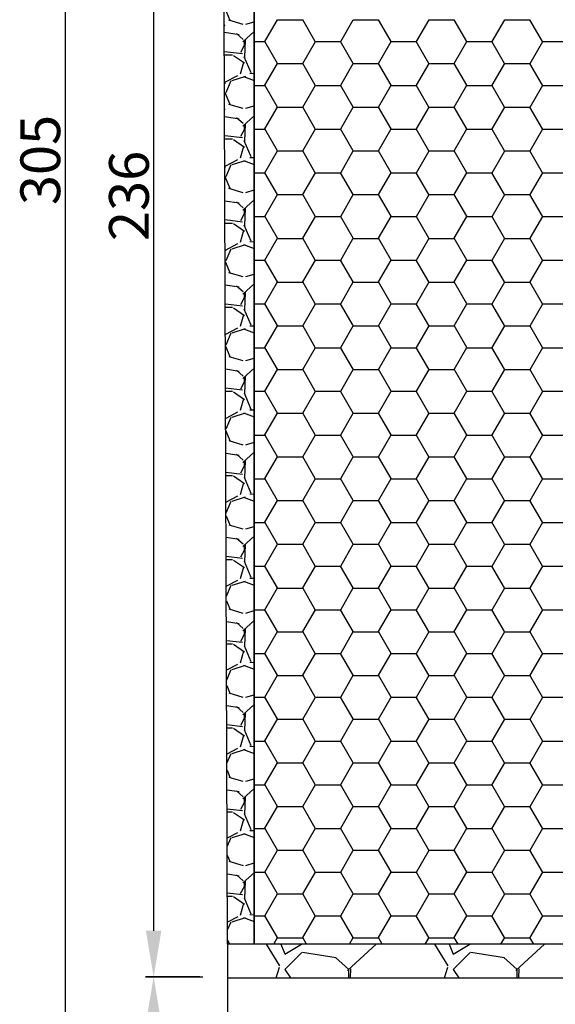
# Model space of a CAD drawing. Extents: x 11 to 479, y 36 to 537.
# Drawn here: x 11 to 92, y 241 to 389 of the extents above; entities that cross this region are included whole.
import ezdxf

# ---------------------------------------------------------------- set-up
doc = ezdxf.new("R2010")
doc.units = 0
doc.linetypes.add('VONLAYER', pattern=[0])
doc.layers.get('0').update_dxf_attribs({"linetype": 'CONTINUOUS'})
doc.layers.get('DEFPOINTS').update_dxf_attribs({"linetype": 'CONTINUOUS'})
doc.layers.add('05', color=6, linetype='CONTINUOUS')
doc.layers.add('GRUNDEBENE', color=1, linetype='CONTINUOUS')
doc.styles.get("Standard").update_dxf_attribs({"font": 'ARIAL.TTF', "height": 6})
doc.dimstyles.get("Standard").update_dxf_attribs({"dimtxt": 2.5, "dimasz": 2.5, "dimexe": 1.25, "dimexo": 0.625, "dimtad": 1, "dimcen": 2.5, "dimazin": 3, "dimtfac": 1, "dimtmove": 0, "dimatfit": 3})

# ---------------------------------------------------------------- blocks, each defined once
blk = doc.blocks.new('*X115')
at = {"color": 7, "linetype": 'BYBLOCK'}
for p, q in [((50.13, 246.34), (48.12, 249.62)), ((50.3, 249.62), (50.89, 248.15)), ((50.88, 248.1), (53.41, 249.62)), ((53.44, 248.36), (50.9, 245.82)), ((58.65, 247.58), (53.57, 248.35)), ((64.69, 249.62), (60.32, 245.64)), ((75.53, 246.34), (73.52, 249.62)), ((75.7, 249.62), (76.29, 248.14)), ((76.28, 248.1), (78.81, 249.62)), ((78.84, 248.36), (76.3, 245.82)), ((84.05, 247.58), (78.97, 248.35)), ((90.09, 249.62), (85.73, 245.64)), ((60.55, 245.82), (58.52, 247.6)), ((85.95, 245.82), (83.92, 247.6)), ((49.56, 244.54), (50.08, 246.17)), ((50.9, 245.83), (51.76, 244.54)), ((60.55, 244.54), (60.55, 245.82)), ((60.8, 245.91), (60.74, 244.54)), ((74.96, 244.54), (75.49, 246.18)), ((76.3, 245.83), (77.16, 244.54)), ((85.95, 244.54), (85.95, 245.82)), ((86.2, 245.91), (86.14, 244.54)), ((60.67, 244.54), (60.69, 244.57)), ((86.07, 244.54), (86.09, 244.57))]:
    blk.add_line(p, q, dxfattribs=at)
blk = doc.blocks.new('*D55')
at = {"color": 0}
for p, q in [((38.47, 480.76), (29.84, 480.76)), ((31.09, 473.76), (31.09, 251.65)), ((38.49, 244.65), (29.84, 244.65))]:
    blk.add_line(p, q, dxfattribs=at)
for points in [[(32.25, 473.76), (29.92, 473.76), (31.09, 480.76)], [(29.92, 251.65), (32.25, 251.65), (31.09, 244.65)]]:
    blk.add_solid(points, dxfattribs=at)
at = {"layer": 'DEFPOINTS', "color": 0}
for p in [(39.09, 480.76), (31.09, 244.65), (39.12, 244.65)]:
    blk.add_point(p, dxfattribs=at)
at = {"color": 0, "linetype": 'CONTINUOUS'}
blk.add_text('236', height=6, rotation=90, dxfattribs=at).set_placement((30.36, 355.79))
blk = doc.blocks.new('*D56')
at = {"color": 0}
for p, q in [((38.04, 244.71), (29.84, 244.71)), ((31.09, 237.71), (31.09, 222.64)), ((38.04, 215.64), (29.84, 215.64))]:
    blk.add_line(p, q, dxfattribs=at)
for points in [[(32.25, 237.71), (29.92, 237.71), (31.09, 244.71)], [(29.92, 222.64), (32.25, 222.64), (31.09, 215.64)]]:
    blk.add_solid(points, dxfattribs=at)
at = {"layer": 'DEFPOINTS', "color": 0}
for p in [(38.66, 244.71), (31.09, 215.64), (38.66, 215.64)]:
    blk.add_point(p, dxfattribs=at)
at = {"color": 0, "linetype": 'CONTINUOUS'}
blk.add_text('29', height=6, rotation=90, dxfattribs=at).set_placement((30.36, 225.58))
blk = doc.blocks.new('*D57')
at = {"color": 0}
for p, q in [((40.42, 520.76), (16.46, 520.76)), ((17.71, 513.76), (17.71, 222.64)), ((40.44, 215.64), (16.46, 215.64))]:
    blk.add_line(p, q, dxfattribs=at)
for points in [[(18.87, 513.76), (16.54, 513.76), (17.71, 520.76)], [(16.54, 222.64), (18.87, 222.64), (17.71, 215.64)]]:
    blk.add_solid(points, dxfattribs=at)
at = {"layer": 'DEFPOINTS', "color": 0}
for p in [(41.05, 520.76), (17.71, 215.64), (41.06, 215.64)]:
    blk.add_point(p, dxfattribs=at)
at = {"color": 0, "linetype": 'CONTINUOUS'}
blk.add_text('305', height=6, rotation=90, dxfattribs=at).set_placement((16.98, 361.21))
blk = doc.blocks.new('*X116')
at = {"color": 8}
for p, q in [((47.89, 385.91), (49.79, 389.21)), ((49.78, 389.19), (53.59, 389.19)), ((55.48, 385.91), (53.58, 389.21)), ((59.32, 385.91), (61.22, 389.21)), ((61.21, 389.19), (65.02, 389.19)), ((66.91, 385.91), (65.01, 389.21)), ((70.75, 385.91), (72.65, 389.21)), ((72.64, 389.19), (76.45, 389.19)), ((78.34, 385.91), (76.44, 389.21)), ((82.18, 385.91), (84.08, 389.21)), ((84.07, 389.19), (87.88, 389.19)), ((89.77, 385.91), (87.87, 389.21)), ((46.25, 385.89), (47.87, 385.89)), ((49.77, 382.61), (47.86, 385.91)), ((53.6, 382.61), (55.51, 385.91)), ((55.49, 385.89), (59.3, 385.89)), ((61.2, 382.61), (59.29, 385.91)), ((65.03, 382.61), (66.94, 385.91)), ((66.92, 385.89), (70.73, 385.89)), ((72.63, 382.61), (70.72, 385.91)), ((76.46, 382.61), (78.37, 385.91)), ((78.35, 385.89), (82.16, 385.89)), ((84.06, 382.61), (82.15, 385.91)), ((87.89, 382.61), (89.8, 385.91)), ((89.78, 385.89), (93.59, 385.89)), ((47.89, 379.31), (49.79, 382.61)), ((49.78, 382.59), (53.59, 382.59)), ((55.48, 379.31), (53.58, 382.61)), ((59.32, 379.31), (61.22, 382.61)), ((61.21, 382.59), (65.02, 382.59)), ((66.91, 379.31), (65.01, 382.61)), ((70.75, 379.31), (72.65, 382.61)), ((72.64, 382.59), (76.45, 382.59)), ((78.34, 379.31), (76.44, 382.61)), ((82.18, 379.31), (84.08, 382.61)), ((84.07, 382.59), (87.88, 382.59)), ((89.77, 379.31), (87.87, 382.61)), ((46.25, 379.29), (47.87, 379.29)), ((49.77, 376.01), (47.86, 379.31)), ((53.6, 376.01), (55.51, 379.31)), ((55.49, 379.29), (59.3, 379.29)), ((61.2, 376.01), (59.29, 379.31)), ((65.03, 376.01), (66.94, 379.31)), ((66.92, 379.29), (70.73, 379.29)), ((72.63, 376.01), (70.72, 379.31)), ((76.46, 376.01), (78.37, 379.31)), ((78.35, 379.29), (82.16, 379.29)), ((84.06, 376.01), (82.15, 379.31)), ((87.89, 376.01), (89.8, 379.31)), ((89.78, 379.29), (93.59, 379.29)), ((47.89, 372.71), (49.79, 376.01)), ((49.78, 375.99), (53.59, 375.99)), ((55.48, 372.71), (53.58, 376.01)), ((59.32, 372.71), (61.22, 376.01)), ((61.21, 375.99), (65.02, 375.99)), ((66.91, 372.71), (65.01, 376.01)), ((70.75, 372.71), (72.65, 376.01)), ((72.64, 375.99), (76.45, 375.99)), ((78.34, 372.71), (76.44, 376.01)), ((82.18, 372.71), (84.08, 376.01)), ((84.07, 375.99), (87.88, 375.99)), ((89.77, 372.71), (87.87, 376.01)), ((46.25, 372.69), (47.87, 372.69)), ((49.77, 369.41), (47.86, 372.71)), ((53.6, 369.41), (55.51, 372.71)), ((55.49, 372.69), (59.3, 372.69)), ((61.2, 369.41), (59.29, 372.71)), ((65.03, 369.41), (66.94, 372.71)), ((66.92, 372.69), (70.73, 372.69)), ((72.63, 369.41), (70.72, 372.71)), ((76.46, 369.41), (78.37, 372.71)), ((78.35, 372.69), (82.16, 372.69)), ((84.06, 369.41), (82.15, 372.71)), ((87.89, 369.41), (89.8, 372.71)), ((89.78, 372.69), (93.59, 372.69)), ((47.89, 366.11), (49.79, 369.41)), ((49.78, 369.39), (53.59, 369.39)), ((55.48, 366.11), (53.58, 369.41)), ((59.32, 366.11), (61.22, 369.41)), ((61.21, 369.39), (65.02, 369.39)), ((66.91, 366.11), (65.01, 369.41)), ((70.75, 366.11), (72.65, 369.41)), ((72.64, 369.39), (76.45, 369.39)), ((78.34, 366.11), (76.44, 369.41)), ((82.18, 366.11), (84.08, 369.41)), ((84.07, 369.39), (87.88, 369.39)), ((89.77, 366.11), (87.87, 369.41)), ((46.25, 366.09), (47.87, 366.09)), ((49.77, 362.82), (47.86, 366.11)), ((53.6, 362.81), (55.51, 366.11)), ((55.49, 366.09), (59.3, 366.09)), ((61.2, 362.82), (59.29, 366.11)), ((65.03, 362.81), (66.94, 366.11)), ((66.92, 366.09), (70.73, 366.09)), ((72.63, 362.82), (70.72, 366.11)), ((76.46, 362.81), (78.37, 366.11)), ((78.35, 366.09), (82.16, 366.09)), ((84.06, 362.82), (82.15, 366.11)), ((87.89, 362.81), (89.8, 366.11)), ((89.78, 366.09), (93.59, 366.09)), ((47.89, 359.51), (49.79, 362.81)), ((49.78, 362.79), (53.59, 362.79)), ((55.48, 359.52), (53.58, 362.82)), ((59.32, 359.51), (61.22, 362.81)), ((61.21, 362.79), (65.02, 362.79)), ((66.91, 359.52), (65.01, 362.82)), ((70.75, 359.51), (72.65, 362.81)), ((72.64, 362.79), (76.45, 362.79)), ((78.34, 359.52), (76.44, 362.82)), ((82.18, 359.51), (84.08, 362.81)), ((84.07, 362.79), (87.88, 362.79)), ((89.77, 359.52), (87.87, 362.82)), ((46.25, 359.49), (47.87, 359.49)), ((49.77, 356.22), (47.86, 359.52)), ((53.6, 356.21), (55.51, 359.51)), ((55.49, 359.49), (59.3, 359.49)), ((61.2, 356.22), (59.29, 359.52)), ((65.03, 356.21), (66.94, 359.51)), ((66.92, 359.49), (70.73, 359.49)), ((72.63, 356.22), (70.72, 359.52)), ((76.46, 356.21), (78.37, 359.51)), ((78.35, 359.49), (82.16, 359.49)), ((84.06, 356.22), (82.15, 359.52)), ((87.89, 356.21), (89.8, 359.51)), ((89.78, 359.49), (93.59, 359.49)), ((47.89, 352.91), (49.79, 356.21)), ((49.78, 356.19), (53.59, 356.19)), ((55.48, 352.92), (53.58, 356.22)), ((59.32, 352.91), (61.22, 356.21)), ((61.21, 356.19), (65.02, 356.19)), ((66.91, 352.92), (65.01, 356.22)), ((70.75, 352.91), (72.65, 356.21)), ((72.64, 356.19), (76.45, 356.19)), ((78.34, 352.92), (76.44, 356.22)), ((82.18, 352.91), (84.08, 356.21)), ((84.07, 356.19), (87.88, 356.19)), ((89.77, 352.92), (87.87, 356.22)), ((46.25, 352.89), (47.87, 352.89)), ((49.77, 349.62), (47.86, 352.92)), ((53.6, 349.61), (55.51, 352.91)), ((55.49, 352.89), (59.3, 352.89)), ((61.2, 349.62), (59.29, 352.92)), ((65.03, 349.61), (66.94, 352.91)), ((66.92, 352.89), (70.73, 352.89)), ((72.63, 349.62), (70.72, 352.92)), ((76.46, 349.61), (78.37, 352.91)), ((78.35, 352.89), (82.16, 352.89)), ((84.06, 349.62), (82.15, 352.92)), ((87.89, 349.61), (89.8, 352.91)), ((89.78, 352.89), (93.59, 352.89)), ((47.89, 346.31), (49.79, 349.61)), ((49.78, 349.59), (53.59, 349.59)), ((55.48, 346.32), (53.58, 349.62)), ((59.32, 346.31), (61.22, 349.61)), ((61.21, 349.59), (65.02, 349.59)), ((66.91, 346.32), (65.01, 349.62)), ((70.75, 346.31), (72.65, 349.61)), ((72.64, 349.59), (76.45, 349.59)), ((78.34, 346.32), (76.44, 349.62)), ((82.18, 346.31), (84.08, 349.61)), ((84.07, 349.59), (87.88, 349.59)), ((89.77, 346.32), (87.87, 349.62)), ((46.25, 346.29), (47.87, 346.29)), ((49.77, 343.02), (47.86, 346.32)), ((53.6, 343.01), (55.51, 346.31)), ((55.49, 346.29), (59.3, 346.29)), ((61.2, 343.02), (59.29, 346.32)), ((65.03, 343.01), (66.94, 346.31)), ((66.92, 346.29), (70.73, 346.29)), ((72.63, 343.02), (70.72, 346.32)), ((76.46, 343.01), (78.37, 346.31)), ((78.35, 346.29), (82.16, 346.29)), ((84.06, 343.02), (82.15, 346.32)), ((87.89, 343.01), (89.8, 346.31)), ((89.78, 346.29), (93.59, 346.29)), ((47.89, 339.71), (49.79, 343.01)), ((49.78, 342.99), (53.59, 342.99)), ((55.48, 339.72), (53.58, 343.02)), ((59.32, 339.71), (61.22, 343.01)), ((61.21, 342.99), (65.02, 342.99)), ((66.91, 339.72), (65.01, 343.02)), ((70.75, 339.71), (72.65, 343.01)), ((72.64, 342.99), (76.45, 342.99)), ((78.34, 339.72), (76.44, 343.02)), ((82.18, 339.71), (84.08, 343.01)), ((84.07, 342.99), (87.88, 342.99)), ((89.77, 339.72), (87.87, 343.02)), ((46.25, 339.69), (47.87, 339.69)), ((49.77, 336.42), (47.86, 339.72)), ((53.6, 336.41), (55.51, 339.71)), ((55.49, 339.69), (59.3, 339.69)), ((61.2, 336.42), (59.29, 339.72)), ((65.03, 336.41), (66.94, 339.71)), ((66.92, 339.69), (70.73, 339.69)), ((72.63, 336.42), (70.72, 339.72)), ((76.46, 336.41), (78.37, 339.71)), ((78.35, 339.69), (82.16, 339.69)), ((84.06, 336.42), (82.15, 339.72)), ((87.89, 336.41), (89.8, 339.71)), ((89.78, 339.69), (93.59, 339.69)), ((47.89, 333.11), (49.79, 336.41)), ((49.78, 336.4), (53.59, 336.4)), ((55.48, 333.12), (53.58, 336.42)), ((59.32, 333.11), (61.22, 336.41)), ((61.21, 336.4), (65.02, 336.4)), ((66.91, 333.12), (65.01, 336.42)), ((70.75, 333.11), (72.65, 336.41)), ((72.64, 336.4), (76.45, 336.4)), ((78.34, 333.12), (76.44, 336.42)), ((82.18, 333.11), (84.08, 336.41)), ((84.07, 336.4), (87.88, 336.4)), ((89.77, 333.12), (87.87, 336.42)), ((46.25, 333.1), (47.87, 333.1)), ((49.77, 329.82), (47.86, 333.12)), ((53.6, 329.82), (55.51, 333.11)), ((55.49, 333.1), (59.3, 333.1)), ((61.2, 329.82), (59.29, 333.12)), ((65.03, 329.82), (66.94, 333.11)), ((66.92, 333.1), (70.73, 333.1)), ((72.63, 329.82), (70.72, 333.12)), ((76.46, 329.82), (78.37, 333.11)), ((78.35, 333.1), (82.16, 333.1)), ((84.06, 329.82), (82.15, 333.12)), ((87.89, 329.82), (89.8, 333.11)), ((89.78, 333.1), (93.59, 333.1)), ((47.89, 326.52), (49.79, 329.82)), ((49.78, 329.8), (53.59, 329.8)), ((55.48, 326.52), (53.58, 329.82)), ((59.32, 326.52), (61.22, 329.82)), ((61.21, 329.8), (65.02, 329.8)), ((66.91, 326.52), (65.01, 329.82)), ((70.75, 326.52), (72.65, 329.82)), ((72.64, 329.8), (76.45, 329.8)), ((78.34, 326.52), (76.44, 329.82)), ((82.18, 326.52), (84.08, 329.82)), ((84.07, 329.8), (87.88, 329.8)), ((89.77, 326.52), (87.87, 329.82)), ((46.25, 326.5), (47.87, 326.5)), ((49.77, 323.22), (47.86, 326.52)), ((53.6, 323.22), (55.51, 326.52)), ((55.49, 326.5), (59.3, 326.5)), ((61.2, 323.22), (59.29, 326.52)), ((65.03, 323.22), (66.94, 326.52)), ((66.92, 326.5), (70.73, 326.5)), ((72.63, 323.22), (70.72, 326.52)), ((76.46, 323.22), (78.37, 326.52)), ((78.35, 326.5), (82.16, 326.5)), ((84.06, 323.22), (82.15, 326.52)), ((87.89, 323.22), (89.8, 326.52)), ((89.78, 326.5), (93.59, 326.5)), ((47.89, 319.92), (49.79, 323.22)), ((49.78, 323.2), (53.59, 323.2)), ((55.48, 319.92), (53.58, 323.22)), ((59.32, 319.92), (61.22, 323.22)), ((61.21, 323.2), (65.02, 323.2)), ((66.91, 319.92), (65.01, 323.22)), ((70.75, 319.92), (72.65, 323.22)), ((72.64, 323.2), (76.45, 323.2)), ((78.34, 319.92), (76.44, 323.22)), ((82.18, 319.92), (84.08, 323.22)), ((84.07, 323.2), (87.88, 323.2)), ((89.77, 319.92), (87.87, 323.22)), ((46.25, 319.9), (47.87, 319.9)), ((49.77, 316.62), (47.86, 319.92)), ((53.6, 316.62), (55.51, 319.92)), ((55.49, 319.9), (59.3, 319.9)), ((61.2, 316.62), (59.29, 319.92)), ((65.03, 316.62), (66.94, 319.92)), ((66.92, 319.9), (70.73, 319.9)), ((72.63, 316.62), (70.72, 319.92)), ((76.46, 316.62), (78.37, 319.92)), ((78.35, 319.9), (82.16, 319.9)), ((84.06, 316.62), (82.15, 319.92)), ((87.89, 316.62), (89.8, 319.92)), ((89.78, 319.9), (93.59, 319.9)), ((47.89, 313.32), (49.79, 316.62)), ((49.78, 316.6), (53.59, 316.6)), ((55.48, 313.32), (53.58, 316.62)), ((59.32, 313.32), (61.22, 316.62)), ((61.21, 316.6), (65.02, 316.6)), ((66.91, 313.32), (65.01, 316.62)), ((70.75, 313.32), (72.65, 316.62)), ((72.64, 316.6), (76.45, 316.6)), ((78.34, 313.32), (76.44, 316.62)), ((82.18, 313.32), (84.08, 316.62)), ((84.07, 316.6), (87.88, 316.6)), ((89.77, 313.32), (87.87, 316.62)), ((46.25, 313.3), (47.87, 313.3)), ((49.77, 310.02), (47.86, 313.32)), ((53.6, 310.02), (55.51, 313.32)), ((55.49, 313.3), (59.3, 313.3)), ((61.2, 310.02), (59.29, 313.32)), ((65.03, 310.02), (66.94, 313.32)), ((66.92, 313.3), (70.73, 313.3)), ((72.63, 310.02), (70.72, 313.32)), ((76.46, 310.02), (78.37, 313.32)), ((78.35, 313.3), (82.16, 313.3)), ((84.06, 310.02), (82.15, 313.32)), ((87.89, 310.02), (89.8, 313.32)), ((89.78, 313.3), (93.59, 313.3)), ((47.89, 306.72), (49.79, 310.02)), ((49.78, 310), (53.59, 310)), ((55.48, 306.72), (53.58, 310.02)), ((59.32, 306.72), (61.22, 310.02)), ((61.21, 310), (65.02, 310)), ((66.91, 306.72), (65.01, 310.02)), ((70.75, 306.72), (72.65, 310.02)), ((72.64, 310), (76.45, 310)), ((78.34, 306.72), (76.44, 310.02)), ((82.18, 306.72), (84.08, 310.02)), ((84.07, 310), (87.88, 310)), ((89.77, 306.72), (87.87, 310.02)), ((46.25, 306.7), (47.87, 306.7)), ((49.77, 303.42), (47.86, 306.72)), ((53.6, 303.42), (55.51, 306.72)), ((55.49, 306.7), (59.3, 306.7)), ((61.2, 303.42), (59.29, 306.72)), ((65.03, 303.42), (66.94, 306.72)), ((66.92, 306.7), (70.73, 306.7)), ((72.63, 303.42), (70.72, 306.72)), ((76.46, 303.42), (78.37, 306.72)), ((78.35, 306.7), (82.16, 306.7)), ((84.06, 303.42), (82.15, 306.72)), ((87.89, 303.42), (89.8, 306.72)), ((89.78, 306.7), (93.59, 306.7)), ((47.89, 300.12), (49.79, 303.42)), ((49.78, 303.4), (53.59, 303.4)), ((55.48, 300.12), (53.58, 303.42)), ((59.32, 300.12), (61.22, 303.42)), ((61.21, 303.4), (65.02, 303.4)), ((66.91, 300.12), (65.01, 303.42)), ((70.75, 300.12), (72.65, 303.42)), ((72.64, 303.4), (76.45, 303.4)), ((78.34, 300.12), (76.44, 303.42)), ((82.18, 300.12), (84.08, 303.42)), ((84.07, 303.4), (87.88, 303.4)), ((89.77, 300.12), (87.87, 303.42)), ((46.25, 300.1), (47.87, 300.1)), ((49.77, 296.82), (47.86, 300.12)), ((53.6, 296.82), (55.51, 300.12)), ((55.49, 300.1), (59.3, 300.1)), ((61.2, 296.82), (59.29, 300.12)), ((65.03, 296.82), (66.94, 300.12)), ((66.92, 300.1), (70.73, 300.1)), ((72.63, 296.82), (70.72, 300.12)), ((76.46, 296.82), (78.37, 300.12)), ((78.35, 300.1), (82.16, 300.1)), ((84.06, 296.82), (82.15, 300.12)), ((87.89, 296.82), (89.8, 300.12)), ((89.78, 300.1), (93.59, 300.1)), ((47.89, 293.52), (49.79, 296.82)), ((49.78, 296.8), (53.59, 296.8)), ((55.48, 293.52), (53.58, 296.82)), ((59.32, 293.52), (61.22, 296.82)), ((61.21, 296.8), (65.02, 296.8)), ((66.91, 293.52), (65.01, 296.82)), ((70.75, 293.52), (72.65, 296.82)), ((72.64, 296.8), (76.45, 296.8)), ((78.34, 293.52), (76.44, 296.82)), ((82.18, 293.52), (84.08, 296.82)), ((84.07, 296.8), (87.88, 296.8)), ((89.77, 293.52), (87.87, 296.82)), ((46.25, 293.5), (47.87, 293.5)), ((49.77, 290.22), (47.86, 293.52)), ((53.6, 290.22), (55.51, 293.52)), ((55.49, 293.5), (59.3, 293.5)), ((61.2, 290.22), (59.29, 293.52)), ((65.03, 290.22), (66.94, 293.52)), ((66.92, 293.5), (70.73, 293.5)), ((72.63, 290.22), (70.72, 293.52)), ((76.46, 290.22), (78.37, 293.52)), ((78.35, 293.5), (82.16, 293.5)), ((84.06, 290.22), (82.15, 293.52)), ((87.89, 290.22), (89.8, 293.52)), ((89.78, 293.5), (93.59, 293.5)), ((47.89, 286.92), (49.79, 290.22)), ((49.78, 290.2), (53.59, 290.2)), ((55.48, 286.93), (53.58, 290.22)), ((59.32, 286.92), (61.22, 290.22)), ((61.21, 290.2), (65.02, 290.2)), ((66.91, 286.93), (65.01, 290.22)), ((70.75, 286.92), (72.65, 290.22)), ((72.64, 290.2), (76.45, 290.2)), ((78.34, 286.93), (76.44, 290.22)), ((82.18, 286.92), (84.08, 290.22)), ((84.07, 290.2), (87.88, 290.2)), ((89.77, 286.93), (87.87, 290.22)), ((49.77, 283.63), (47.86, 286.93)), ((53.6, 283.62), (55.51, 286.92)), ((61.2, 283.63), (59.29, 286.93)), ((65.03, 283.62), (66.94, 286.92)), ((72.63, 283.63), (70.72, 286.93)), ((76.46, 283.62), (78.37, 286.92)), ((84.06, 283.63), (82.15, 286.93)), ((87.89, 283.62), (89.8, 286.92)), ((46.25, 286.9), (47.87, 286.9)), ((55.49, 286.9), (59.3, 286.9)), ((66.92, 286.9), (70.73, 286.9)), ((78.35, 286.9), (82.16, 286.9)), ((89.78, 286.9), (93.59, 286.9)), ((47.89, 280.32), (49.79, 283.62)), ((49.78, 283.6), (53.59, 283.6)), ((55.48, 280.33), (53.58, 283.63)), ((59.32, 280.32), (61.22, 283.62)), ((61.21, 283.6), (65.02, 283.6)), ((66.91, 280.33), (65.01, 283.63)), ((70.75, 280.32), (72.65, 283.62)), ((72.64, 283.6), (76.45, 283.6)), ((78.34, 280.33), (76.44, 283.63)), ((82.18, 280.32), (84.08, 283.62)), ((84.07, 283.6), (87.88, 283.6)), ((89.77, 280.33), (87.87, 283.63)), ((46.25, 280.3), (47.87, 280.3)), ((49.77, 277.03), (47.86, 280.33)), ((53.6, 277.02), (55.51, 280.32)), ((55.49, 280.3), (59.3, 280.3)), ((61.2, 277.03), (59.29, 280.33)), ((65.03, 277.02), (66.94, 280.32)), ((66.92, 280.3), (70.73, 280.3)), ((72.63, 277.03), (70.72, 280.33)), ((76.46, 277.02), (78.37, 280.32)), ((78.35, 280.3), (82.16, 280.3)), ((84.06, 277.03), (82.15, 280.33)), ((87.89, 277.02), (89.8, 280.32)), ((89.78, 280.3), (93.59, 280.3)), ((47.89, 273.72), (49.79, 277.02)), ((49.78, 277), (53.59, 277)), ((55.48, 273.73), (53.58, 277.03)), ((59.32, 273.72), (61.22, 277.02)), ((61.21, 277), (65.02, 277)), ((66.91, 273.73), (65.01, 277.03)), ((70.75, 273.72), (72.65, 277.02)), ((72.64, 277), (76.45, 277)), ((78.34, 273.73), (76.44, 277.03)), ((82.18, 273.72), (84.08, 277.02)), ((84.07, 277), (87.88, 277)), ((89.77, 273.73), (87.87, 277.03)), ((46.25, 273.7), (47.87, 273.7)), ((49.77, 270.43), (47.86, 273.73)), ((53.6, 270.42), (55.51, 273.72)), ((55.49, 273.7), (59.3, 273.7)), ((61.2, 270.43), (59.29, 273.73)), ((65.03, 270.42), (66.94, 273.72)), ((66.92, 273.7), (70.73, 273.7)), ((72.63, 270.43), (70.72, 273.73)), ((76.46, 270.42), (78.37, 273.72)), ((78.35, 273.7), (82.16, 273.7)), ((84.06, 270.43), (82.15, 273.73)), ((87.89, 270.42), (89.8, 273.72)), ((89.78, 273.7), (93.59, 273.7)), ((47.89, 267.12), (49.79, 270.42)), ((49.78, 270.4), (53.59, 270.4)), ((55.48, 267.13), (53.58, 270.43)), ((59.32, 267.12), (61.22, 270.42)), ((61.21, 270.4), (65.02, 270.4)), ((66.91, 267.13), (65.01, 270.43)), ((70.75, 267.12), (72.65, 270.42)), ((72.64, 270.4), (76.45, 270.4)), ((78.34, 267.13), (76.44, 270.43)), ((82.18, 267.12), (84.08, 270.42)), ((84.07, 270.4), (87.88, 270.4)), ((89.77, 267.13), (87.87, 270.43)), ((46.25, 267.1), (47.87, 267.1)), ((49.77, 263.83), (47.86, 267.13)), ((53.6, 263.82), (55.51, 267.12)), ((55.49, 267.1), (59.3, 267.1)), ((61.2, 263.83), (59.29, 267.13)), ((65.03, 263.82), (66.94, 267.12)), ((66.92, 267.1), (70.73, 267.1)), ((72.63, 263.83), (70.72, 267.13)), ((76.46, 263.82), (78.37, 267.12)), ((78.35, 267.1), (82.16, 267.1)), ((84.06, 263.83), (82.15, 267.13)), ((87.89, 263.82), (89.8, 267.12)), ((89.78, 267.1), (93.59, 267.1)), ((47.89, 260.52), (49.79, 263.82)), ((49.78, 263.8), (53.59, 263.8)), ((55.48, 260.53), (53.58, 263.83)), ((59.32, 260.52), (61.22, 263.82)), ((61.21, 263.8), (65.02, 263.8)), ((66.91, 260.53), (65.01, 263.83)), ((70.75, 260.52), (72.65, 263.82)), ((72.64, 263.8), (76.45, 263.8)), ((78.34, 260.53), (76.44, 263.83)), ((82.18, 260.52), (84.08, 263.82)), ((84.07, 263.8), (87.88, 263.8)), ((89.77, 260.53), (87.87, 263.83)), ((46.25, 260.51), (47.87, 260.51)), ((49.77, 257.23), (47.86, 260.53)), ((53.6, 257.22), (55.51, 260.52)), ((55.49, 260.51), (59.3, 260.51)), ((61.2, 257.23), (59.29, 260.53)), ((65.03, 257.22), (66.94, 260.52)), ((66.92, 260.51), (70.73, 260.51)), ((72.63, 257.23), (70.72, 260.53)), ((76.46, 257.22), (78.37, 260.52)), ((78.35, 260.51), (82.16, 260.51)), ((84.06, 257.23), (82.15, 260.53)), ((87.89, 257.22), (89.8, 260.52)), ((89.78, 260.51), (93.59, 260.51)), ((47.89, 253.93), (49.79, 257.22)), ((49.78, 257.21), (53.59, 257.21)), ((55.48, 253.93), (53.58, 257.23)), ((59.32, 253.93), (61.22, 257.22)), ((61.21, 257.21), (65.02, 257.21)), ((66.91, 253.93), (65.01, 257.23)), ((70.75, 253.93), (72.65, 257.22)), ((72.64, 257.21), (76.45, 257.21)), ((78.34, 253.93), (76.44, 257.23)), ((82.18, 253.93), (84.08, 257.22)), ((84.07, 257.21), (87.88, 257.21)), ((89.77, 253.93), (87.87, 257.23)), ((46.25, 253.91), (47.87, 253.91)), ((49.77, 250.63), (47.86, 253.93)), ((53.6, 250.63), (55.51, 253.93)), ((55.49, 253.91), (59.3, 253.91)), ((61.2, 250.63), (59.29, 253.93)), ((65.03, 250.63), (66.94, 253.93)), ((66.92, 253.91), (70.73, 253.91)), ((72.63, 250.63), (70.72, 253.93)), ((76.46, 250.63), (78.37, 253.93)), ((78.35, 253.91), (82.16, 253.91)), ((84.06, 250.63), (82.15, 253.93)), ((87.89, 250.63), (89.8, 253.93)), ((89.78, 253.91), (93.59, 253.91)), ((49.21, 249.62), (49.79, 250.63)), ((49.78, 250.61), (53.59, 250.61)), ((54.16, 249.62), (53.58, 250.63)), ((60.64, 249.62), (61.22, 250.63)), ((61.21, 250.61), (65.02, 250.61)), ((65.59, 249.62), (65.01, 250.63)), ((72.07, 249.62), (72.65, 250.63)), ((72.64, 250.61), (76.45, 250.61)), ((77.02, 249.62), (76.44, 250.63)), ((83.5, 249.62), (84.08, 250.63)), ((84.07, 250.61), (87.88, 250.61)), ((88.45, 249.62), (87.87, 250.63))]:
    blk.add_line(p, q, dxfattribs=at)
blk = doc.blocks.new('*X117')
at = {"layer": 'GRUNDEBENE', "color": 7, "linetype": 'VONLAYER'}
for p, q in [((41.83, 390.94), (42.6, 389.16)), ((41.86, 388.34), (41.76, 388.38)), ((41.76, 388.29), (41.84, 388.34)), ((42.4, 389.17), (44.56, 388.53)), ((45.01, 388.53), (46.25, 388.9)), ((44.01, 386.91), (41.76, 387.25)), ((44.6, 386.21), (43.59, 387.1)), ((46.25, 387.41), (44.54, 385.84)), ((44.22, 384.3), (44.86, 385.44)), ((44.91, 386.17), (44.78, 383.5)), ((44.78, 385.3), (44.78, 386.06)), ((41.77, 384.43), (44.51, 384.1)), ((41.78, 383.9), (43, 383.9)), ((43.14, 383.81), (44.79, 382.67)), ((44.72, 383.65), (45.74, 381.24)), ((44.65, 382.76), (44.14, 380.98)), ((43.73, 380.74), (41.79, 379.72)), ((42.94, 380.02), (44.98, 380.66)), ((44.64, 380.65), (46.25, 380.04)), ((45.58, 381.11), (46.25, 381.08)), ((41.91, 379.55), (41.79, 379.56)), ((41.91, 379.55), (41.79, 379.56)), ((42.02, 378.24), (42.78, 380.02)), ((41.84, 378.23), (42.6, 376.46)), ((42.4, 376.47), (44.56, 375.83)), ((45.01, 375.83), (46.25, 376.2)), ((41.86, 375.64), (41.8, 375.66)), ((41.8, 375.61), (41.84, 375.64)), ((46.25, 374.71), (44.54, 373.15)), ((44.01, 374.21), (41.81, 374.54)), ((44.6, 373.51), (43.59, 374.4)), ((44.91, 373.47), (44.78, 370.8)), ((44.78, 372.6), (44.78, 373.36)), ((41.82, 371.73), (44.51, 371.41)), ((44.22, 371.6), (44.86, 372.74)), ((41.82, 371.2), (43, 371.2)), ((43.14, 371.12), (44.79, 369.97)), ((44.72, 370.95), (45.74, 368.54)), ((44.65, 370.06), (44.14, 368.28)), ((43.74, 368.04), (41.83, 367.05)), ((42.02, 365.54), (42.78, 367.32)), ((42.94, 367.32), (44.97, 367.96)), ((44.64, 367.95), (46.25, 367.34)), ((45.58, 368.41), (46.25, 368.38)), ((41.91, 366.85), (41.84, 366.86)), ((41.91, 366.85), (41.84, 366.86)), ((41.84, 365.52), (42.6, 363.76)), ((41.86, 362.94), (41.85, 362.95)), ((42.4, 363.77), (44.56, 363.13)), ((45.01, 363.13), (46.25, 363.5)), ((44.01, 361.51), (41.85, 361.83)), ((44.61, 360.81), (43.59, 361.7)), ((46.25, 362.01), (44.54, 360.45)), ((44.22, 358.89), (44.85, 360.04)), ((44.91, 360.77), (44.78, 358.1)), ((44.78, 359.9), (44.78, 360.66)), ((41.86, 359.02), (44.5, 358.71)), ((41.87, 358.5), (43, 358.5)), ((43.14, 358.42), (44.79, 357.27)), ((44.65, 357.36), (44.14, 355.58)), ((44.72, 358.25), (45.74, 355.84)), ((43.74, 355.35), (41.88, 354.37)), ((45.59, 355.71), (46.25, 355.68)), ((41.9, 354.15), (41.88, 354.16)), ((41.9, 354.15), (41.88, 354.16)), ((42.02, 352.84), (42.78, 354.62)), ((42.94, 354.62), (44.97, 355.26)), ((44.64, 355.25), (46.25, 354.64)), ((41.89, 352.72), (42.6, 351.06)), ((42.4, 351.06), (44.56, 350.43)), ((45, 350.43), (46.25, 350.8)), ((44.01, 348.81), (41.9, 349.13)), ((44.61, 348.11), (43.59, 349)), ((46.25, 349.31), (44.55, 347.75)), ((44.91, 348.07), (44.78, 345.4)), ((44.78, 347.2), (44.78, 347.96)), ((44.22, 346.19), (44.85, 347.34)), ((41.91, 346.32), (44.5, 346.01)), ((41.91, 345.8), (43, 345.8)), ((43.14, 345.72), (44.79, 344.57)), ((44.72, 345.55), (45.74, 343.13)), ((44.65, 344.66), (44.14, 342.88)), ((43.74, 342.65), (41.92, 341.7)), ((42.02, 340.14), (42.78, 341.92)), ((42.94, 341.92), (44.97, 342.56)), ((44.64, 342.55), (46.25, 341.94)), ((45.59, 343.01), (46.25, 342.98)), ((41.93, 339.91), (42.6, 338.36)), ((42.41, 338.36), (44.56, 337.73)), ((45, 337.73), (46.25, 338.1)), ((44.01, 336.11), (41.94, 336.42)), ((44.61, 335.41), (43.59, 336.3)), ((46.25, 336.61), (44.55, 335.05)), ((44.22, 333.49), (44.85, 334.63)), ((44.91, 335.37), (44.78, 332.7)), ((44.78, 334.5), (44.78, 335.26)), ((41.95, 333.61), (44.5, 333.31)), ((41.96, 333.1), (43, 333.1)), ((43.14, 333.02), (44.79, 331.87)), ((44.65, 331.96), (44.14, 330.18)), ((44.73, 332.85), (45.74, 330.43)), ((45.59, 330.31), (46.25, 330.28)), ((43.75, 329.95), (41.97, 329.02)), ((42.01, 327.44), (42.78, 329.22)), ((42.94, 329.22), (44.97, 329.86)), ((44.64, 329.85), (46.25, 329.24)), ((41.98, 327.11), (42.6, 325.65)), ((42.41, 325.66), (44.57, 325.03)), ((45, 325.03), (46.25, 325.4)), ((44, 323.41), (41.99, 323.71)), ((44.61, 322.7), (43.6, 323.59)), ((46.25, 323.91), (44.55, 322.36)), ((44.91, 322.67), (44.78, 320)), ((44.22, 320.79), (44.85, 321.93)), ((44.78, 321.8), (44.78, 322.56)), ((42, 320.91), (44.49, 320.61)), ((42, 320.4), (43, 320.4)), ((43.13, 320.32), (44.79, 319.18)), ((44.73, 320.14), (45.74, 317.73)), ((44.65, 319.26), (44.14, 317.48)), ((43.75, 317.25), (42.01, 316.34)), ((42.93, 316.52), (44.97, 317.16)), ((44.64, 317.14), (46.25, 316.54)), ((45.59, 317.61), (46.25, 317.58)), ((42.02, 314.75), (42.78, 316.52)), ((42.02, 314.3), (42.6, 312.95)), ((42.41, 312.96), (44.57, 312.33)), ((45, 312.33), (46.25, 312.7)), ((44, 310.71), (42.03, 311.01)), ((44.61, 310), (43.6, 310.89)), ((46.25, 311.21), (44.56, 309.66)), ((44.22, 308.09), (44.85, 309.23)), ((44.91, 309.97), (44.78, 307.3)), ((44.78, 309.1), (44.78, 309.86)), ((42.04, 308.2), (44.49, 307.91)), ((42.05, 307.7), (43, 307.7)), ((43.13, 307.62), (44.78, 306.48)), ((44.65, 306.56), (44.14, 304.78)), ((44.73, 307.44), (45.74, 305.03)), ((45.59, 304.91), (46.25, 304.88)), ((43.75, 304.55), (42.06, 303.67)), ((42.06, 302.16), (42.78, 303.82)), ((42.93, 303.82), (44.97, 304.46)), ((44.65, 304.44), (46.25, 303.84)), ((42.07, 301.49), (42.6, 300.25)), ((42.41, 300.26), (44.57, 299.63)), ((44.99, 299.63), (46.25, 300)), ((44, 298.01), (42.08, 298.3)), ((44.61, 297.3), (43.6, 298.19)), ((46.25, 298.51), (44.56, 296.96)), ((44.22, 295.39), (44.85, 296.53)), ((44.91, 297.27), (44.78, 294.6)), ((44.78, 296.4), (44.78, 297.16)), ((42.09, 295.5), (44.49, 295.21)), ((42.09, 295), (43, 295)), ((43.13, 294.92), (44.78, 293.78)), ((44.73, 294.74), (45.74, 292.33)), ((44.65, 293.86), (44.14, 292.08)), ((43.76, 291.86), (42.1, 290.99)), ((42.93, 291.12), (44.96, 291.76)), ((44.65, 291.74), (46.25, 291.14)), ((45.59, 292.21), (46.25, 292.18)), ((42.11, 289.56), (42.78, 291.12)), ((42.11, 288.69), (42.6, 287.55)), ((42.41, 287.56), (44.57, 286.93)), ((44.99, 286.93), (46.25, 287.3)), ((44, 285.31), (42.12, 285.59)), ((44.62, 284.6), (43.6, 285.49)), ((46.25, 285.81), (44.56, 284.27)), ((44.91, 284.57), (44.78, 281.9)), ((44.78, 283.7), (44.78, 284.46)), ((42.13, 282.79), (44.48, 282.51)), ((44.22, 282.69), (44.85, 283.83)), ((42.13, 282.3), (43, 282.3)), ((43.13, 282.22), (44.78, 281.08)), ((44.65, 281.16), (44.14, 279.38)), ((44.73, 282.04), (45.74, 279.63)), ((45.6, 279.51), (46.25, 279.48)), ((43.76, 279.16), (42.15, 278.31)), ((42.15, 276.97), (42.78, 278.42)), ((42.93, 278.42), (44.96, 279.06)), ((44.65, 279.04), (46.25, 278.44)), ((42.16, 275.88), (42.6, 274.85)), ((42.42, 274.86), (44.57, 274.23)), ((44.99, 274.23), (46.25, 274.6)), ((43.99, 272.61), (42.17, 272.89)), ((44.62, 271.9), (43.6, 272.79)), ((46.25, 273.11), (44.57, 271.57)), ((44.22, 269.99), (44.85, 271.13)), ((44.91, 271.87), (44.78, 269.2)), ((44.78, 271), (44.78, 271.76)), ((42.18, 270.08), (44.48, 269.81)), ((42.18, 269.6), (43, 269.6)), ((43.13, 269.52), (44.78, 268.38)), ((44.73, 269.34), (45.74, 266.93)), ((44.65, 268.46), (44.14, 266.68)), ((43.76, 266.46), (42.19, 265.64)), ((42.93, 265.72), (44.96, 266.35)), ((44.65, 266.34), (46.25, 265.74)), ((45.6, 266.81), (46.25, 266.78)), ((42.2, 264.37), (42.78, 265.72)), ((42.2, 263.08), (42.6, 262.15)), ((42.42, 262.16), (44.58, 261.53)), ((44.99, 261.53), (46.25, 261.9)), ((43.99, 259.91), (42.21, 260.18)), ((46.25, 260.41), (44.57, 258.87)), ((44.62, 259.2), (43.6, 260.09)), ((44.91, 259.17), (44.78, 256.5)), ((44.78, 258.3), (44.78, 259.06)), ((42.22, 257.38), (44.48, 257.11)), ((44.21, 257.28), (44.85, 258.43)), ((42.22, 256.9), (43, 256.9)), ((43.13, 256.82), (44.78, 255.68)), ((44.65, 255.76), (44.14, 253.98)), ((44.73, 256.64), (45.74, 254.23)), ((43.77, 253.76), (42.24, 252.96)), ((42.24, 251.78), (42.78, 253.02)), ((42.93, 253.02), (44.96, 253.65)), ((44.65, 253.64), (46.25, 253.04)), ((45.6, 254.11), (46.25, 254.08)), ((42.25, 250.27), (42.53, 249.62))]:
    blk.add_line(p, q, dxfattribs=at)

msp = doc.modelspace()

# ---------------------------------------------------------------- linework, layer by layer
at = {"color": 7, "linetype": 'BYBLOCK'}
msp.add_lwpolyline([(285.856, 244.547), (285.856, 249.629), (42.251, 249.619), (42.251, 244.536)], close=True, dxfattribs=at)
at = {"color": 0}
msp.add_lwpolyline([(42.251, 249.619), (42.251, 220.619), (436.254, 220.645), (436.254, 249.611)], close=True, dxfattribs=at)
at = {"layer": '05', "color": 0}
msp.add_lwpolyline([(41.285, 520.804), (67.623, 520.804), (98.59, 509.959), (125.725, 509.959), (125.725, 520.645), (168.254, 520.645), (168.263, 249.619), (46.247, 249.619), (46.25, 503.737), (41.275, 503.737), (41.275, 520.683)], close=True, dxfattribs=at)
at = {"layer": 'GRUNDEBENE', "color": 7, "linetype": 'VONLAYER'}
msp.add_lwpolyline([(41.351, 503.721), (46.251, 503.737), (46.251, 249.619), (42.251, 249.619)], close=True, dxfattribs=at)

# ---------------------------------------------------------------- block references
at = {"color": 8}
msp.add_blockref('*X116', (0, 0), dxfattribs=at)
at = {"color": 7, "linetype": 'BYBLOCK'}
msp.add_blockref('*X115', (0, 0), dxfattribs=at)
at = {"layer": 'GRUNDEBENE', "color": 7, "linetype": 'VONLAYER'}
msp.add_blockref('*X117', (0, 0), dxfattribs=at)

# ---------------------------------------------------------------- dimensions: what is measured, and where the dimension line sits
at = {"color": 0}
for base, p1, p2, picture, middle in [((17.706, 215.645), (41.049, 520.761), (41.06, 215.645), '*D57', (14.018, 368.203)), ((31.088, 244.65), (39.091, 480.761), (39.116, 244.65), '*D55', (27.4, 362.706)), ((31.088, 215.645), (38.665, 244.708), (38.665, 215.645), '*D56', (27.4, 230.176))]:
    dim = msp.add_linear_dim(base=base, p1=p1, p2=p2, angle=90, dimstyle='Standard', dxfattribs=at)
    dim.commit()
    dim.dimension.update_dxf_attribs({"geometry": picture, "text_midpoint": middle})

doc.saveas('drawing.dxf')
